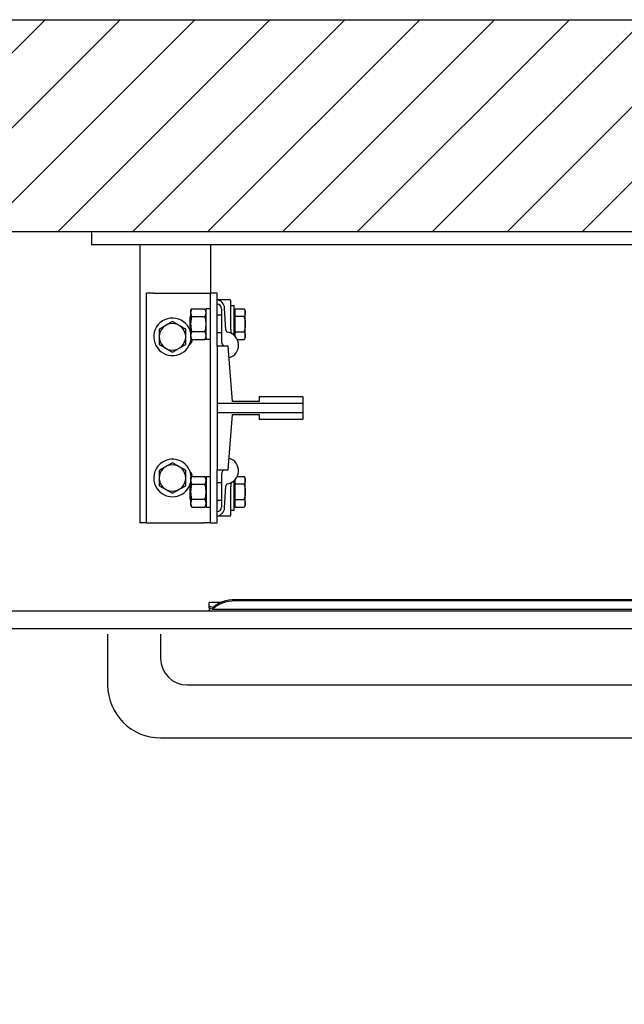
# Model space of a CAD drawing. Units: inches. Extents: x -5351 to 6159, y -1615 to 2543.
# Drawn here: x 1575 to 2010, y 1835 to 2543 of the extents above; entities that cross this region are included whole.
import ezdxf

# ---------------------------------------------------------------- set-up
doc = ezdxf.new("R2010")
doc.units = ezdxf.units.IN
for name, color, linetype in [('Frame', 142, 'Continuous'), ('PLATFORM', 25, 'Continuous'), ('WALLS', 8, 'Continuous')]:
    doc.layers.add(name, color=color, linetype=linetype)

# ---------------------------------------------------------------- blocks, each defined once
blk = doc.blocks.new('Frame')
at = {"layer": 'Frame'}
for p, q in [((0, 0), (1016, 0)), ((0, 0), (0, -9.53)), ((1016, -9.53), (0, -9.53)), ((34.92, -9.53), (34.92, -209.55)), ((85.72, -9.53), (85.72, -44.45)), ((39.69, -209.55), (39.69, -44.45)), ((44.45, -44.45), (39.69, -44.45)), ((44.45, -44.45), (80.96, -44.45)), ((80.96, -44.45), (85.72, -44.45)), ((85.72, -209.55), (85.72, -44.45)), ((90.49, -44.45), (85.72, -44.45)), ((90.49, -82.55), (90.49, -44.45)), ((99.6, -49.21), (90.49, -49.21)), ((71.42, -57.15), (72.28, -55.67)), ((72.28, -55.67), (81.7, -55.67)), ((82.55, -57.15), (81.7, -55.67)), ((85.72, -55.64), (82.55, -55.64)), ((82.55, -77.69), (82.55, -55.64)), ((93.66, -55.56), (93.66, -79.46)), ((96.76, -70.93), (95.83, -55.11)), ((100.39, -70.58), (100.39, -50.01)), ((100.39, -53.19), (102.81, -53.19)), ((102.81, -74.78), (102.81, -53.19)), ((103.44, -55.67), (109.89, -55.67)), ((103.44, -61.17), (103.44, -55.67)), ((110.74, -57.15), (109.89, -55.67)), ((71.06, -61.49), (71.42, -61.12)), ((71.06, -66.68), (71.06, -61.49)), ((71.42, -57.15), (71.42, -66.68)), ((72.28, -61.17), (81.7, -61.17)), ((93.66, -60.33), (90.49, -60.33)), ((103.44, -58.1), (102.81, -58.1)), ((103.44, -72.18), (103.44, -61.17)), ((109.89, -61.17), (103.44, -61.17)), ((110.74, -66.68), (110.74, -57.15)), ((71.06, -71.86), (71.06, -66.68)), ((71.42, -66.68), (71.42, -76.2)), ((110.74, -76.2), (110.74, -66.68)), ((71.06, -71.86), (71.42, -72.23)), ((71.42, -76.2), (72.28, -77.68)), ((81.7, -72.18), (72.28, -72.18)), ((72.28, -77.68), (81.7, -77.68)), ((82.55, -76.2), (81.7, -77.68)), ((85.72, -77.69), (82.55, -77.69)), ((93.66, -73.03), (90.49, -73.03)), ((103.44, -75.25), (103.28, -75.25)), ((103.44, -72.18), (109.89, -72.18)), ((103.44, -75.43), (103.44, -72.18)), ((104.93, -77.68), (109.89, -77.68)), ((110.74, -76.2), (109.89, -77.68)), ((98.42, -82.55), (90.49, -82.55)), ((90.49, -82.55), (90.49, -123.81)), ((101.6, -122.24), (98.42, -82.55)), ((152.4, -119.06), (120.65, -119.06)), ((120.65, -119.06), (120.65, -122.24)), ((152.4, -123.81), (152.4, -119.06)), ((152.4, -123.81), (90.49, -123.81)), ((90.49, -123.81), (90.49, -130.19)), ((120.65, -122.24), (101.6, -122.24)), ((152.4, -130.19), (152.4, -123.81)), ((90.49, -130.19), (152.4, -130.19)), ((90.49, -130.19), (90.49, -171.45)), ((98.42, -171.45), (101.6, -131.76)), ((101.6, -131.76), (120.65, -131.76)), ((120.65, -131.76), (120.65, -134.94)), ((152.4, -134.94), (152.4, -130.19)), ((120.65, -134.94), (152.4, -134.94)), ((71.42, -177.8), (72.28, -176.32)), ((72.28, -176.32), (81.7, -176.32)), ((82.55, -177.8), (81.7, -176.32)), ((82.55, -176.31), (82.55, -198.36)), ((82.55, -176.31), (85.72, -176.31)), ((90.49, -171.45), (98.42, -171.45)), ((90.49, -209.55), (90.49, -171.45)), ((93.66, -174.54), (93.66, -198.44)), ((104.93, -176.32), (109.89, -176.32)), ((110.74, -177.8), (109.89, -176.32)), ((71.06, -182.14), (71.42, -181.77)), ((71.06, -187.33), (71.06, -182.14)), ((71.42, -177.8), (71.42, -187.33)), ((72.28, -181.82), (81.7, -181.82)), ((93.66, -180.98), (90.49, -180.98)), ((95.83, -198.89), (96.76, -183.07)), ((100.39, -203.99), (100.39, -183.42)), ((102.81, -200.81), (102.81, -179.22)), ((103.44, -178.75), (103.28, -178.75)), ((103.44, -181.82), (103.44, -178.57)), ((103.44, -192.83), (103.44, -181.82)), ((109.89, -181.82), (103.44, -181.82)), ((110.74, -187.33), (110.74, -177.8)), ((71.06, -192.51), (71.06, -187.33)), ((71.42, -187.33), (71.42, -196.85)), ((110.74, -196.85), (110.74, -187.33)), ((71.06, -192.51), (71.42, -192.88)), ((71.42, -196.85), (72.28, -198.33)), ((81.7, -192.83), (72.28, -192.83)), ((72.28, -198.33), (81.7, -198.33)), ((82.55, -196.85), (81.7, -198.33)), ((82.55, -198.36), (85.72, -198.36)), ((93.66, -193.68), (90.49, -193.68)), ((103.44, -195.9), (102.81, -195.9)), ((103.44, -192.83), (109.89, -192.83)), ((103.44, -198.33), (103.44, -192.83)), ((103.44, -198.33), (109.89, -198.33)), ((110.74, -196.85), (109.89, -198.33)), ((99.6, -204.79), (90.49, -204.79)), ((102.81, -200.81), (100.39, -200.81)), ((39.69, -209.55), (34.92, -209.55)), ((39.69, -209.55), (44.45, -209.55)), ((44.45, -209.55), (80.96, -209.55)), ((85.72, -209.55), (80.96, -209.55)), ((85.72, -209.55), (90.49, -209.55))]:
    blk.add_line(p, q, dxfattribs=at)
for points in [[(72.28, -55.67), (72.13, -55.93), (72, -56.18), (71.89, -56.43), (71.79, -56.67), (71.7, -56.9), (71.63, -57.12), (71.57, -57.35), (71.51, -57.57), (71.48, -57.78), (71.45, -58), (71.43, -58.21), (71.43, -58.42), (71.43, -58.64), (71.45, -58.85), (71.48, -59.07), (71.51, -59.28), (71.57, -59.5), (71.63, -59.72), (71.7, -59.95), (71.79, -60.18), (71.89, -60.42), (72, -60.66), (72.13, -60.91), (72.28, -61.17)], [(81.7, -61.17), (81.84, -60.91), (81.97, -60.66), (82.09, -60.42), (82.19, -60.18), (82.27, -59.95), (82.35, -59.72), (82.41, -59.5), (82.46, -59.28), (82.5, -59.07), (82.53, -58.85), (82.54, -58.64), (82.55, -58.42), (82.54, -58.21), (82.53, -58), (82.5, -57.78), (82.46, -57.57), (82.41, -57.35), (82.35, -57.12), (82.27, -56.9), (82.19, -56.67), (82.09, -56.43), (81.97, -56.18), (81.84, -55.93), (81.7, -55.67)], [(109.89, -55.67), (110.04, -55.93), (110.17, -56.18), (110.28, -56.43), (110.38, -56.67), (110.47, -56.9), (110.54, -57.12), (110.6, -57.35), (110.65, -57.56), (110.69, -57.78), (110.72, -58), (110.74, -58.21), (110.74, -58.42), (110.74, -58.63), (110.72, -58.85), (110.69, -59.06), (110.65, -59.28), (110.6, -59.5), (110.54, -59.72), (110.47, -59.95), (110.38, -60.18), (110.28, -60.42), (110.17, -60.66), (110.04, -60.91), (109.89, -61.17)], [(72.28, -61.17), (72.13, -61.69), (72, -62.2), (71.89, -62.68), (71.79, -63.16), (71.7, -63.62), (71.63, -64.08), (71.57, -64.52), (71.51, -64.96), (71.48, -65.39), (71.45, -65.82), (71.43, -66.25), (71.43, -66.68), (71.43, -67.1), (71.45, -67.53), (71.48, -67.96), (71.51, -68.39), (71.57, -68.83), (71.63, -69.27), (71.7, -69.73), (71.79, -70.19), (71.89, -70.67), (72, -71.15), (72.13, -71.66), (72.28, -72.18)], [(81.7, -72.18), (81.84, -71.66), (81.97, -71.15), (82.09, -70.67), (82.19, -70.19), (82.27, -69.73), (82.35, -69.27), (82.41, -68.83), (82.46, -68.39), (82.5, -67.96), (82.53, -67.53), (82.54, -67.1), (82.55, -66.68), (82.54, -66.25), (82.53, -65.82), (82.5, -65.39), (82.46, -64.96), (82.41, -64.52), (82.35, -64.08), (82.27, -63.62), (82.19, -63.16), (82.09, -62.68), (81.97, -62.2), (81.84, -61.69), (81.7, -61.17)], [(109.89, -61.17), (109.96, -61.42), (110.03, -61.67), (110.1, -61.92), (110.16, -62.16), (110.22, -62.4), (110.27, -62.64), (110.32, -62.88), (110.37, -63.11), (110.42, -63.34), (110.46, -63.57), (110.5, -63.8), (110.53, -64.02), (110.57, -64.25), (110.6, -64.47), (110.63, -64.69), (110.65, -64.91), (110.67, -65.14), (110.69, -65.36), (110.71, -65.58), (110.72, -65.79), (110.73, -66.01), (110.74, -66.23), (110.74, -66.45), (110.74, -66.68)], [(58.34, -64.8), (57.89, -65.06), (57.46, -65.31), (57.04, -65.55), (56.63, -65.79), (56.22, -66.02), (55.83, -66.25), (55.45, -66.47), (55.07, -66.69), (54.69, -66.91), (54.32, -67.12), (53.95, -67.33), (53.58, -67.55), (53.21, -67.76), (52.84, -67.97), (52.47, -68.19), (52.1, -68.4), (51.72, -68.62), (51.33, -68.85), (50.94, -69.07), (50.54, -69.3), (50.13, -69.54), (49.7, -69.78), (49.27, -70.04), (48.82, -70.29)], [(48.82, -70.29), (48.82, -70.55), (48.82, -70.8), (48.82, -71.04), (48.82, -71.29), (48.82, -71.53), (48.82, -71.77), (48.82, -72), (48.82, -72.24), (48.82, -72.47), (48.82, -72.7), (48.82, -72.92), (48.82, -73.15), (48.82, -73.37), (48.82, -73.6), (48.82, -73.82), (48.82, -74.04), (48.82, -74.26), (48.82, -74.48), (48.82, -74.7), (48.82, -74.92), (48.82, -75.14), (48.82, -75.36), (48.82, -75.58), (48.82, -75.8)], [(67.87, -70.29), (67.42, -70.04), (66.98, -69.78), (66.56, -69.54), (66.15, -69.3), (65.75, -69.07), (65.36, -68.85), (64.97, -68.62), (64.59, -68.4), (64.22, -68.19), (63.84, -67.97), (63.47, -67.76), (63.11, -67.55), (62.74, -67.33), (62.37, -67.12), (62, -66.91), (61.62, -66.69), (61.24, -66.47), (60.86, -66.25), (60.46, -66.02), (60.06, -65.79), (59.65, -65.55), (59.23, -65.31), (58.79, -65.06), (58.34, -64.8)], [(67.87, -75.8), (67.87, -75.58), (67.87, -75.36), (67.87, -75.14), (67.87, -74.92), (67.87, -74.7), (67.87, -74.48), (67.87, -74.26), (67.87, -74.04), (67.87, -73.82), (67.87, -73.6), (67.87, -73.37), (67.87, -73.15), (67.87, -72.92), (67.87, -72.7), (67.87, -72.47), (67.87, -72.24), (67.87, -72), (67.87, -71.77), (67.87, -71.53), (67.87, -71.29), (67.87, -71.04), (67.87, -70.8), (67.87, -70.55), (67.87, -70.29)], [(100.39, -70.58), (100.39, -70.65), (100.39, -70.72), (100.39, -70.79), (100.39, -70.85), (100.39, -70.92), (100.39, -70.99), (100.39, -71.06), (100.39, -71.13), (100.39, -71.19), (100.39, -71.26), (100.39, -71.33), (100.39, -71.4), (100.39, -71.47), (100.39, -71.54), (100.39, -71.6), (100.39, -71.67), (100.39, -71.74), (100.39, -71.8), (100.39, -71.87), (100.39, -71.94), (100.39, -72), (100.39, -72.07), (100.39, -72.13), (100.39, -72.2)], [(110.74, -66.68), (110.74, -66.9), (110.74, -67.12), (110.73, -67.34), (110.72, -67.56), (110.71, -67.77), (110.69, -67.99), (110.67, -68.21), (110.65, -68.44), (110.63, -68.66), (110.6, -68.88), (110.57, -69.1), (110.53, -69.33), (110.5, -69.55), (110.46, -69.78), (110.42, -70.01), (110.37, -70.24), (110.32, -70.47), (110.27, -70.71), (110.22, -70.95), (110.16, -71.19), (110.1, -71.43), (110.03, -71.68), (109.96, -71.93), (109.89, -72.18)], [(48.82, -75.8), (48.82, -76.02), (48.82, -76.24), (48.82, -76.46), (48.82, -76.68), (48.82, -76.9), (48.82, -77.12), (48.82, -77.34), (48.82, -77.56), (48.82, -77.78), (48.82, -78), (48.82, -78.23), (48.82, -78.45), (48.82, -78.68), (48.82, -78.9), (48.82, -79.13), (48.82, -79.36), (48.82, -79.6), (48.82, -79.83), (48.82, -80.07), (48.82, -80.31), (48.82, -80.56), (48.82, -80.8), (48.82, -81.05), (48.82, -81.3)], [(67.87, -81.3), (67.87, -81.05), (67.87, -80.8), (67.87, -80.56), (67.87, -80.31), (67.87, -80.07), (67.87, -79.83), (67.87, -79.6), (67.87, -79.36), (67.87, -79.13), (67.87, -78.9), (67.87, -78.68), (67.87, -78.45), (67.87, -78.23), (67.87, -78), (67.87, -77.78), (67.87, -77.56), (67.87, -77.34), (67.87, -77.12), (67.87, -76.9), (67.87, -76.68), (67.87, -76.46), (67.87, -76.24), (67.87, -76.02), (67.87, -75.8)], [(72.28, -72.18), (72.13, -72.44), (72, -72.69), (71.89, -72.93), (71.79, -73.17), (71.7, -73.4), (71.63, -73.63), (71.57, -73.85), (71.51, -74.07), (71.48, -74.28), (71.45, -74.5), (71.43, -74.71), (71.43, -74.93), (71.43, -75.14), (71.45, -75.35), (71.48, -75.57), (71.51, -75.78), (71.57, -76), (71.63, -76.23), (71.7, -76.45), (71.79, -76.68), (71.89, -76.92), (72, -77.17), (72.13, -77.42), (72.28, -77.68)], [(81.7, -77.68), (81.84, -77.42), (81.97, -77.17), (82.09, -76.92), (82.19, -76.68), (82.27, -76.45), (82.35, -76.23), (82.41, -76), (82.46, -75.78), (82.5, -75.57), (82.53, -75.35), (82.54, -75.14), (82.55, -74.93), (82.54, -74.71), (82.53, -74.5), (82.5, -74.28), (82.46, -74.07), (82.41, -73.85), (82.35, -73.63), (82.27, -73.4), (82.19, -73.17), (82.09, -72.93), (81.97, -72.69), (81.84, -72.44), (81.7, -72.18)], [(100.39, -72.2), (100.4, -72.28), (100.4, -72.35), (100.41, -72.43), (100.42, -72.51), (100.44, -72.58), (100.46, -72.65), (100.48, -72.72), (100.51, -72.78), (100.53, -72.85), (100.56, -72.91), (100.6, -72.97), (100.63, -73.03), (100.67, -73.08), (100.7, -73.14), (100.74, -73.19), (100.79, -73.24), (100.83, -73.29), (100.87, -73.33), (100.92, -73.38), (100.97, -73.42), (101.02, -73.46), (101.07, -73.49), (101.12, -73.53), (101.17, -73.56)], [(109.89, -72.18), (110.04, -72.44), (110.17, -72.69), (110.28, -72.93), (110.38, -73.17), (110.47, -73.4), (110.54, -73.63), (110.6, -73.85), (110.65, -74.07), (110.69, -74.29), (110.72, -74.5), (110.74, -74.72), (110.74, -74.93), (110.74, -75.14), (110.72, -75.35), (110.69, -75.57), (110.65, -75.79), (110.6, -76), (110.54, -76.23), (110.47, -76.45), (110.38, -76.68), (110.28, -76.92), (110.17, -77.17), (110.04, -77.42), (109.89, -77.68)], [(48.82, -81.3), (49.27, -81.56), (49.7, -81.82), (50.13, -82.06), (50.54, -82.3), (50.94, -82.53), (51.33, -82.75), (51.72, -82.98), (52.1, -83.2), (52.47, -83.41), (52.84, -83.63), (53.21, -83.84), (53.58, -84.05), (53.95, -84.27), (54.32, -84.48), (54.69, -84.69), (55.07, -84.91), (55.45, -85.13), (55.83, -85.35), (56.22, -85.58), (56.63, -85.81), (57.04, -86.05), (57.46, -86.29), (57.89, -86.54), (58.34, -86.8)], [(58.34, -86.8), (58.79, -86.54), (59.23, -86.29), (59.65, -86.05), (60.06, -85.81), (60.46, -85.58), (60.86, -85.35), (61.24, -85.13), (61.62, -84.91), (62, -84.69), (62.37, -84.48), (62.74, -84.27), (63.11, -84.05), (63.47, -83.84), (63.84, -83.63), (64.22, -83.41), (64.59, -83.2), (64.97, -82.98), (65.36, -82.75), (65.75, -82.53), (66.15, -82.3), (66.56, -82.06), (66.98, -81.82), (67.42, -81.56), (67.87, -81.3)], [(58.34, -166.4), (57.89, -166.66), (57.46, -166.91), (57.04, -167.15), (56.63, -167.39), (56.22, -167.62), (55.83, -167.85), (55.45, -168.07), (55.07, -168.29), (54.69, -168.51), (54.32, -168.72), (53.95, -168.93), (53.58, -169.15), (53.21, -169.36), (52.84, -169.57), (52.47, -169.79), (52.1, -170), (51.72, -170.22), (51.33, -170.45), (50.94, -170.67), (50.54, -170.9), (50.13, -171.14), (49.7, -171.38), (49.27, -171.64), (48.82, -171.89)], [(67.87, -171.89), (67.42, -171.64), (66.98, -171.38), (66.56, -171.14), (66.15, -170.9), (65.75, -170.67), (65.36, -170.45), (64.97, -170.22), (64.59, -170), (64.22, -169.79), (63.84, -169.57), (63.47, -169.36), (63.11, -169.15), (62.74, -168.93), (62.37, -168.72), (62, -168.51), (61.62, -168.29), (61.24, -168.07), (60.86, -167.85), (60.46, -167.62), (60.06, -167.39), (59.65, -167.15), (59.23, -166.91), (58.79, -166.66), (58.34, -166.4)], [(48.82, -171.89), (48.82, -172.15), (48.82, -172.4), (48.82, -172.64), (48.82, -172.89), (48.82, -173.13), (48.82, -173.37), (48.82, -173.6), (48.82, -173.84), (48.82, -174.07), (48.82, -174.3), (48.82, -174.52), (48.82, -174.75), (48.82, -174.97), (48.82, -175.2), (48.82, -175.42), (48.82, -175.64), (48.82, -175.86), (48.82, -176.08), (48.82, -176.3), (48.82, -176.52), (48.82, -176.74), (48.82, -176.96), (48.82, -177.18), (48.82, -177.4)], [(67.87, -177.4), (67.87, -177.18), (67.87, -176.96), (67.87, -176.74), (67.87, -176.52), (67.87, -176.3), (67.87, -176.08), (67.87, -175.86), (67.87, -175.64), (67.87, -175.42), (67.87, -175.2), (67.87, -174.97), (67.87, -174.75), (67.87, -174.52), (67.87, -174.3), (67.87, -174.07), (67.87, -173.84), (67.87, -173.6), (67.87, -173.37), (67.87, -173.13), (67.87, -172.89), (67.87, -172.64), (67.87, -172.4), (67.87, -172.15), (67.87, -171.89)], [(72.28, -176.32), (72.13, -176.58), (72, -176.83), (71.89, -177.08), (71.79, -177.32), (71.7, -177.55), (71.63, -177.77), (71.57, -178), (71.51, -178.22), (71.48, -178.43), (71.45, -178.65), (71.43, -178.86), (71.43, -179.07), (71.43, -179.29), (71.45, -179.5), (71.48, -179.72), (71.51, -179.93), (71.57, -180.15), (71.63, -180.37), (71.7, -180.6), (71.79, -180.83), (71.89, -181.07), (72, -181.31), (72.13, -181.56), (72.28, -181.82)], [(81.7, -181.82), (81.84, -181.56), (81.97, -181.31), (82.09, -181.07), (82.19, -180.83), (82.27, -180.6), (82.35, -180.37), (82.41, -180.15), (82.46, -179.93), (82.5, -179.72), (82.53, -179.5), (82.54, -179.29), (82.55, -179.07), (82.54, -178.86), (82.53, -178.65), (82.5, -178.43), (82.46, -178.22), (82.41, -178), (82.35, -177.77), (82.27, -177.55), (82.19, -177.32), (82.09, -177.08), (81.97, -176.83), (81.84, -176.58), (81.7, -176.32)], [(109.89, -176.32), (110.04, -176.58), (110.17, -176.83), (110.28, -177.08), (110.38, -177.32), (110.47, -177.55), (110.54, -177.77), (110.6, -178), (110.65, -178.21), (110.69, -178.43), (110.72, -178.65), (110.74, -178.86), (110.74, -179.07), (110.74, -179.28), (110.72, -179.5), (110.69, -179.71), (110.65, -179.93), (110.6, -180.15), (110.54, -180.37), (110.47, -180.6), (110.38, -180.83), (110.28, -181.07), (110.17, -181.31), (110.04, -181.56), (109.89, -181.82)], [(48.82, -177.4), (48.82, -177.62), (48.82, -177.84), (48.82, -178.06), (48.82, -178.28), (48.82, -178.5), (48.82, -178.72), (48.82, -178.94), (48.82, -179.16), (48.82, -179.38), (48.82, -179.6), (48.82, -179.83), (48.82, -180.05), (48.82, -180.28), (48.82, -180.5), (48.82, -180.73), (48.82, -180.96), (48.82, -181.2), (48.82, -181.43), (48.82, -181.67), (48.82, -181.91), (48.82, -182.16), (48.82, -182.4), (48.82, -182.65), (48.82, -182.9)], [(48.82, -182.9), (49.27, -183.16), (49.7, -183.42), (50.13, -183.66), (50.54, -183.9), (50.94, -184.13), (51.33, -184.35), (51.72, -184.58), (52.1, -184.8), (52.47, -185.01), (52.84, -185.23), (53.21, -185.44), (53.58, -185.65), (53.95, -185.87), (54.32, -186.08), (54.69, -186.29), (55.07, -186.51), (55.45, -186.73), (55.83, -186.95), (56.22, -187.18), (56.63, -187.41), (57.04, -187.65), (57.46, -187.89), (57.89, -188.14), (58.34, -188.4)], [(58.34, -188.4), (58.79, -188.14), (59.23, -187.89), (59.65, -187.65), (60.06, -187.41), (60.46, -187.18), (60.86, -186.95), (61.24, -186.73), (61.62, -186.51), (62, -186.29), (62.37, -186.08), (62.74, -185.87), (63.11, -185.65), (63.47, -185.44), (63.84, -185.23), (64.22, -185.01), (64.59, -184.8), (64.97, -184.58), (65.36, -184.35), (65.75, -184.13), (66.15, -183.9), (66.56, -183.66), (66.98, -183.42), (67.42, -183.16), (67.87, -182.9)], [(67.87, -182.9), (67.87, -182.65), (67.87, -182.4), (67.87, -182.16), (67.87, -181.91), (67.87, -181.67), (67.87, -181.43), (67.87, -181.2), (67.87, -180.96), (67.87, -180.73), (67.87, -180.5), (67.87, -180.28), (67.87, -180.05), (67.87, -179.83), (67.87, -179.6), (67.87, -179.38), (67.87, -179.16), (67.87, -178.94), (67.87, -178.72), (67.87, -178.5), (67.87, -178.28), (67.87, -178.06), (67.87, -177.84), (67.87, -177.62), (67.87, -177.4)], [(72.28, -181.82), (72.13, -182.34), (72, -182.85), (71.89, -183.33), (71.79, -183.81), (71.7, -184.27), (71.63, -184.73), (71.57, -185.17), (71.51, -185.61), (71.48, -186.04), (71.45, -186.47), (71.43, -186.9), (71.43, -187.33), (71.43, -187.75), (71.45, -188.18), (71.48, -188.61), (71.51, -189.04), (71.57, -189.48), (71.63, -189.92), (71.7, -190.38), (71.79, -190.84), (71.89, -191.32), (72, -191.8), (72.13, -192.31), (72.28, -192.83)], [(81.7, -192.83), (81.84, -192.31), (81.97, -191.8), (82.09, -191.32), (82.19, -190.84), (82.27, -190.38), (82.35, -189.92), (82.41, -189.48), (82.46, -189.04), (82.5, -188.61), (82.53, -188.18), (82.54, -187.75), (82.55, -187.33), (82.54, -186.9), (82.53, -186.47), (82.5, -186.04), (82.46, -185.61), (82.41, -185.17), (82.35, -184.73), (82.27, -184.27), (82.19, -183.81), (82.09, -183.33), (81.97, -182.85), (81.84, -182.34), (81.7, -181.82)], [(101.17, -180.44), (101.12, -180.47), (101.07, -180.51), (101.02, -180.54), (100.97, -180.58), (100.92, -180.62), (100.87, -180.67), (100.83, -180.71), (100.79, -180.76), (100.74, -180.81), (100.7, -180.86), (100.67, -180.92), (100.63, -180.97), (100.6, -181.03), (100.56, -181.09), (100.53, -181.15), (100.51, -181.22), (100.48, -181.28), (100.46, -181.35), (100.44, -181.42), (100.42, -181.49), (100.41, -181.57), (100.4, -181.65), (100.4, -181.72), (100.39, -181.8)], [(100.39, -181.8), (100.39, -181.87), (100.39, -181.93), (100.39, -182), (100.39, -182.06), (100.39, -182.13), (100.39, -182.2), (100.39, -182.26), (100.39, -182.33), (100.39, -182.4), (100.39, -182.46), (100.39, -182.53), (100.39, -182.6), (100.39, -182.67), (100.39, -182.74), (100.39, -182.81), (100.39, -182.87), (100.39, -182.94), (100.39, -183.01), (100.39, -183.08), (100.39, -183.15), (100.39, -183.21), (100.39, -183.28), (100.39, -183.35), (100.39, -183.42)], [(109.89, -181.82), (109.96, -182.07), (110.03, -182.32), (110.1, -182.57), (110.16, -182.81), (110.22, -183.05), (110.27, -183.29), (110.32, -183.53), (110.37, -183.76), (110.42, -183.99), (110.46, -184.22), (110.5, -184.45), (110.53, -184.67), (110.57, -184.9), (110.6, -185.12), (110.63, -185.34), (110.65, -185.56), (110.67, -185.79), (110.69, -186.01), (110.71, -186.23), (110.72, -186.44), (110.73, -186.66), (110.74, -186.88), (110.74, -187.1), (110.74, -187.33)], [(110.74, -187.33), (110.74, -187.55), (110.74, -187.77), (110.73, -187.99), (110.72, -188.21), (110.71, -188.42), (110.69, -188.64), (110.67, -188.86), (110.65, -189.09), (110.63, -189.31), (110.6, -189.53), (110.57, -189.75), (110.53, -189.98), (110.5, -190.2), (110.46, -190.43), (110.42, -190.66), (110.37, -190.89), (110.32, -191.12), (110.27, -191.36), (110.22, -191.6), (110.16, -191.84), (110.1, -192.08), (110.03, -192.33), (109.96, -192.58), (109.89, -192.83)], [(72.28, -192.83), (72.13, -193.09), (72, -193.34), (71.89, -193.58), (71.79, -193.82), (71.7, -194.05), (71.63, -194.28), (71.57, -194.5), (71.51, -194.72), (71.48, -194.93), (71.45, -195.15), (71.43, -195.36), (71.43, -195.58), (71.43, -195.79), (71.45, -196), (71.48, -196.22), (71.51, -196.43), (71.57, -196.65), (71.63, -196.88), (71.7, -197.1), (71.79, -197.33), (71.89, -197.57), (72, -197.82), (72.13, -198.07), (72.28, -198.33)], [(81.7, -198.33), (81.84, -198.07), (81.97, -197.82), (82.09, -197.57), (82.19, -197.33), (82.27, -197.1), (82.35, -196.88), (82.41, -196.65), (82.46, -196.43), (82.5, -196.22), (82.53, -196), (82.54, -195.79), (82.55, -195.58), (82.54, -195.36), (82.53, -195.15), (82.5, -194.93), (82.46, -194.72), (82.41, -194.5), (82.35, -194.28), (82.27, -194.05), (82.19, -193.82), (82.09, -193.58), (81.97, -193.34), (81.84, -193.09), (81.7, -192.83)], [(109.89, -192.83), (110.04, -193.09), (110.17, -193.34), (110.28, -193.58), (110.38, -193.82), (110.47, -194.05), (110.54, -194.28), (110.6, -194.5), (110.65, -194.72), (110.69, -194.94), (110.72, -195.15), (110.74, -195.37), (110.74, -195.58), (110.74, -195.79), (110.72, -196), (110.69, -196.22), (110.65, -196.44), (110.6, -196.65), (110.54, -196.88), (110.47, -197.1), (110.38, -197.33), (110.28, -197.57), (110.17, -197.82), (110.04, -198.07), (109.89, -198.33)]]:
    blk.add_lwpolyline(points, dxfattribs=at)
for centre, radius, start, end in [((89.49, -55.48), 6.35, 3.37876, 80.92949), ((99.6, -50.01), 0.794, 0, 90), ((90.49, -55.56), 3.17, 0, 90), ((58.34, -75.8), 13.49, 19.51378, 225), ((58.34, -75.8), 9.52, 0, 180), ((58.34, -75.8), 13.49, 225, 355.59863), ((58.34, -75.8), 9.52, 180, 0), ((65.88, -76.2), 7.14, 310.22026, 348.07292), ((65.88, -76.2), 7.14, 43.57735, 43.7035), ((58.34, -75.8), 13.49, 14.1009, 15.80492), ((98.34, -70.84), 1.59, 183.37876, 259.55496), ((96.33, -81.76), 9.53, 286.85538, 79.55496), ((96.84, -79.46), 3.18, 180, 256.40951), ((58.34, -177.4), 13.49, 1.26666, 225), ((58.34, -177.4), 9.52, 0, 180), ((96.33, -172.24), 9.52, 280.44504, 73.14462), ((65.88, -177.8), 7.14, 11.92708, 43.7035), ((96.84, -174.54), 3.17, 103.59049, 180), ((58.34, -177.4), 13.49, 225, 345.8991), ((58.34, -177.4), 9.52, 180, 0), ((65.88, -177.8), 7.14, 310.22026, 316.42265), ((98.34, -183.16), 1.59, 100.44504, 176.62124), ((90.49, -198.44), 3.17, 270, 0), ((89.49, -198.52), 6.35, 279.07051, 356.62124), ((99.6, -203.99), 0.794, 270, 0)]:
    blk.add_arc(centre, radius, start, end, dxfattribs=at)
blk = doc.blocks.new('plat-36x60-5')
at = {"layer": 'PLATFORM'}
for p, q in [((92.8, -266.92), (84.63, -266.92)), ((84.63, -266.93), (84.63, -266.92)), ((84.63, -269.3), (84.63, -266.93)), ((103.68, -264.73), (957.75, -264.73)), ((103.68, -265.64), (957.75, -265.64)), ((-266.73, -273.05), (1282.73, -273.05)), ((84.63, -270.59), (84.63, -269.3)), ((84.63, -270.59), (84.63, -273.05)), ((86.83, -271.68), (86.8, -271.68)), ((86.86, -271.69), (86.83, -271.68)), ((86.89, -271.69), (86.86, -271.69)), ((86.88, -271.69), (974.56, -271.69)), ((86.93, -271.68), (86.89, -271.69)), ((86.96, -271.68), (86.93, -271.68)), ((87, -271.67), (86.96, -271.68)), ((87.04, -271.66), (87, -271.67)), ((87.07, -271.65), (87.04, -271.66)), ((87.11, -271.63), (87.07, -271.65)), ((87.15, -271.61), (87.11, -271.63)), ((87.2, -271.59), (87.15, -271.61)), ((87.24, -271.57), (87.2, -271.59)), ((87.28, -271.54), (87.24, -271.57)), ((87.27, -270.49), (87.28, -270.49)), ((87.28, -270.49), (87.3, -270.49)), ((87.33, -271.51), (87.28, -271.54)), ((87.3, -270.49), (87.32, -270.49)), ((87.32, -270.49), (87.34, -270.49)), ((87.37, -271.48), (87.33, -271.51)), ((87.34, -270.49), (87.36, -270.49)), ((87.36, -270.49), (87.38, -270.48)), ((87.42, -271.45), (87.37, -271.48)), ((87.38, -270.48), (87.4, -270.48)), ((87.4, -270.48), (87.42, -270.47)), ((87.42, -270.47), (87.44, -270.46)), ((87.46, -271.42), (87.42, -271.45)), ((87.44, -270.46), (87.46, -270.46)), ((87.46, -270.46), (87.48, -270.45)), ((87.51, -271.38), (87.46, -271.42)), ((87.48, -270.45), (87.51, -270.43)), ((87.51, -270.43), (87.53, -270.42)), ((87.56, -271.34), (87.51, -271.38)), ((87.53, -270.42), (87.55, -270.41)), ((87.55, -270.41), (87.58, -270.39)), ((87.6, -271.3), (87.56, -271.34)), ((87.58, -270.39), (87.6, -270.37)), ((87.6, -270.37), (87.62, -270.36)), ((87.65, -271.26), (87.6, -271.3)), ((87.62, -270.36), (87.65, -270.34)), ((87.65, -270.34), (87.67, -270.32)), ((87.7, -271.22), (87.65, -271.26)), ((87.67, -270.32), (87.7, -270.3)), ((87.7, -270.3), (87.72, -270.28)), ((87.75, -271.17), (87.7, -271.22)), ((87.72, -270.28), (87.75, -270.26)), ((87.75, -270.26), (87.77, -270.24)), ((87.79, -271.13), (87.75, -271.17)), ((87.77, -270.24), (87.79, -270.21)), ((-254.03, -285.75), (1270.03, -285.75)), ((11.7, -289.81), (11.7, -326.32)), ((49.8, -289.81), (49.8, -307.27)), ((68.85, -326.32), (995.95, -326.32)), ((49.8, -364.42), (1015, -364.42))]:
    blk.add_line(p, q, dxfattribs=at)
for centre, radius in [((68.85, -307.27), 19.05), ((49.8, -326.32), 38.1)]:
    blk.add_arc(centre, radius, 180, 270, dxfattribs=at)
at = {"layer": 'PLATFORM', "extrusion": (0, 0, -1)}
for centre, ratio, start_param, end_param in [((103.68, -276.97), 0.642788, 0.584659, 1.570796), ((103.68, -277.89), 0.642788, 0.584659, 1.570796), ((103.68, -269.3), 0.123257, -0.5324, 0), ((103.68, -270.59), 0.123257, -0.481705, 0)]:
    blk.add_ellipse(centre, major_axis=(-19.05, 0), ratio=ratio, start_param=start_param, end_param=end_param, dxfattribs=at)

msp = doc.modelspace()

# ---------------------------------------------------------------- hatches: boundary and pattern name
at = {"layer": 'WALLS'}
h = msp.add_hatch(dxfattribs=at)
h.set_pattern_fill('ANSI31', color=256, scale=304.8, style=0)
h.set_pattern_definition([(45, (-58529.56, -42438.562), (-26.940768, 26.940768), [])])
h.paths.add_polyline_path([(1139.83, 2543.412), (1139.83, 882.887), (1536.652, 882.887), (1536.652, 1035.287), (1292.23, 1035.287), (1292.23, 2391.012), (2974.98, 2391.012), (2974.98, 1035.287), (2730.366, 1035.287), (2730.366, 882.887), (3127.38, 882.887), (3127.38, 2543.412)])

# ---------------------------------------------------------------- linework, layer by layer
msp.add_lwpolyline([(1139.83, 882.887), (1139.83, 2543.412), (3127.38, 2543.412), (3127.38, 882.887), (1139.83, 882.887)], dxfattribs=at)
msp.add_lwpolyline([(1292.23, 2391.012), (2974.98, 2391.012), (2974.98, 1035.287), (1292.23, 1035.287)], close=True, dxfattribs=at)

# ---------------------------------------------------------------- block references
at = {"layer": 'Frame'}
msp.add_blockref('Frame', (1626.367, 2391.012), dxfattribs=at)
at = {"layer": 'PLATFORM'}
msp.add_blockref('plat-36x60-5', (1626.367, 2391.012), dxfattribs=at)

doc.saveas('drawing.dxf')
